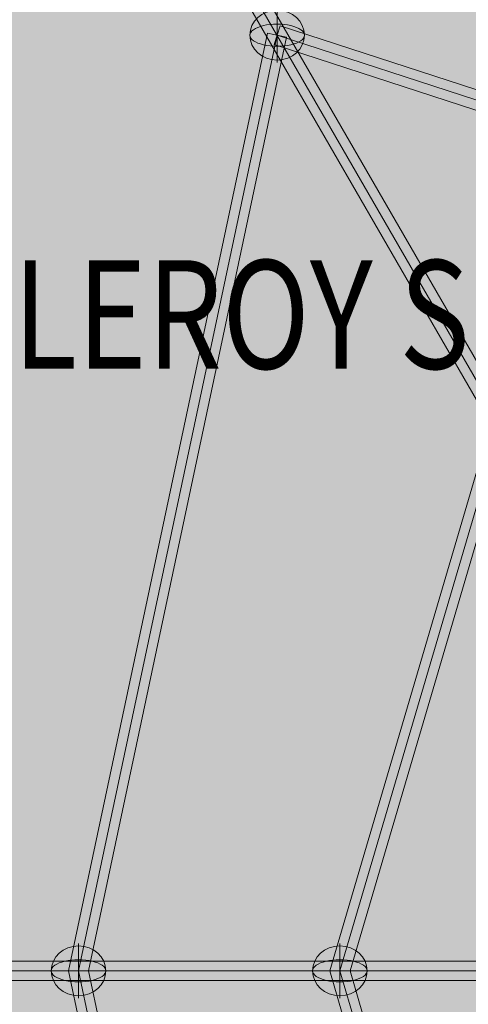
# Model space of a CAD drawing. Units: millimetres. Extents: x -16852 to 548, y -29099 to -20299.
# Drawn here: x -12429 to -12016, y -23563 to -22656 of the extents above; entities that cross this region are included whole.
import ezdxf
from ezdxf.enums import TextEntityAlignment as Align

# ---------------------------------------------------------------- set-up
doc = ezdxf.new("R2010")
doc.units = ezdxf.units.MM
doc.header["$MEASUREMENT"] = 0
for name, color, linetype, lineweight in [('Level 8', 18, 'Continuous', 0), ('Level 9', 7, 'Continuous', 0), ('orbit - Level 26', 253, 'Continuous', 0), ('orbit - Level 27', 253, 'Continuous', 0)]:
    doc.layers.add(name, color=color, linetype=linetype, lineweight=lineweight)
doc.styles.add('Style-ENGINEERING', font='ENGINEERING.shx')

# ---------------------------------------------------------------- blocks, each defined once
blk = doc.blocks.new('From Smart Solid_393')
at = {"layer": 'orbit - Level 27', "color": 176, "linetype": 'Continuous', "lineweight": 13}
for p, q in [((-751.25, 421.7), (-745.69, 438.82)), ((-745.69, 438.82), (94.54, 165.62)), ((-748.47, 430.26), (89.94, 157.65)), ((-748.47, 430.26), (89.94, 157.65)), ((-751.25, 421.7), (85.34, 149.69))]:
    blk.add_line(p, q, dxfattribs=at)
blk = doc.blocks.new('From Smart Solid_396')
at = {"layer": 'orbit - Level 27', "color": 176, "linetype": 'Continuous', "lineweight": 13}
for p, q in [((-83.28, 0), (66.01, 507.35)), ((-73.9, 0), (74.65, 504.81)), ((-73.9, 0), (74.65, 504.81)), ((-64.52, 0), (83.28, 502.27)), ((-64.52, 0), (-83.28, 0)), ((66.01, -507.35), (-83.28, 0)), ((74.65, -504.81), (-73.9, 0)), ((74.65, -504.81), (-73.9, 0)), ((83.28, -502.27), (-64.52, 0))]:
    blk.add_line(p, q, dxfattribs=at)
blk = doc.blocks.new('From Smart Solid_397')
at = {"layer": 'orbit - Level 27', "color": 176, "linetype": 'Continuous', "lineweight": 13}
for p, q in [((-260, 9), (-260, -9)), ((260, 9), (-260, 9)), ((260, 9), (260, -9)), ((260, 0), (-260, 0)), ((260, 0), (-260, 0)), ((260, -9), (-260, -9))]:
    blk.add_line(p, q, dxfattribs=at)
blk = doc.blocks.new('From Smart Solid_398')
at = {"layer": 'orbit - Level 27', "color": 176, "linetype": 'Continuous', "lineweight": 13}
for p, q in [((-100.56, 0), (82.96, 864.26)), ((-91.36, 0), (91.76, 862.39)), ((-91.36, 0), (91.76, 862.39)), ((100.56, 860.52), (82.96, 864.26)), ((-82.16, 0), (100.56, 860.52)), ((-82.16, 0), (-100.56, 0)), ((82.96, -864.26), (-100.56, 0)), ((91.76, -862.39), (-91.36, 0)), ((91.76, -862.39), (-91.36, 0)), ((100.56, -860.52), (-82.16, 0))]:
    blk.add_line(p, q, dxfattribs=at)
blk = doc.blocks.new('From Smart Solid_399')
at = {"layer": 'orbit - Level 27', "color": 176, "linetype": 'Continuous', "lineweight": 13}
for p, q in [((-50, 9), (-50, -9)), ((50, 9), (-50, 9)), ((50, 9), (50, -9)), ((50, 0), (-50, 0)), ((50, 0), (-50, 0)), ((50, -9), (-50, -9))]:
    blk.add_line(p, q, dxfattribs=at)
blk = doc.blocks.new('From Smart Solid_404')
at = {"layer": 'orbit - Level 27', "color": 176, "linetype": 'Continuous', "lineweight": 13}
for p, q in [((-237.79, 393.87), (-222.21, 402.87)), ((-222.21, 402.87), (237.79, -393.87)), ((-237.79, 393.87), (222.21, -402.87)), ((-230, 398.37), (230, -398.37)), ((-230, 398.37), (230, -398.37)), ((222.21, -402.87), (237.79, -393.87))]:
    blk.add_line(p, q, dxfattribs=at)
blk = doc.blocks.new('From Smart Solid_419')
at = {"layer": 'orbit - Level 26', "color": 253, "linetype": 'Continuous', "lineweight": 13}
for p, q in [((0, -10.19), (0, 25.16)), ((0, 10.19), (0, -25.16))]:
    blk.add_line(p, q, dxfattribs=at)
blk.add_ellipse((0, 0), major_axis=(-25.16, 0), ratio=0.914321, dxfattribs=at)
at = {"layer": 'orbit - Level 26', "color": 253, "linetype": 'Continuous', "lineweight": 13, "extrusion": (0, 0, -1)}
blk.add_ellipse((0, 0), major_axis=(-25.16, 0), ratio=0.40499, start_param=4.712389, end_param=7.853982, dxfattribs=at)
at = {"layer": 'orbit - Level 26', "color": 253, "linetype": 'Continuous', "lineweight": 13}
blk.add_ellipse((0, 0), major_axis=(25.16, 0), ratio=0.40499, start_param=4.712389, end_param=7.853982, dxfattribs=at)
blk = doc.blocks.new('From Smart Solid_432')
at = {"layer": 'orbit - Level 26', "color": 253, "linetype": 'Continuous', "lineweight": 13}
for p, q in [((0, -10.19), (0, 25.16)), ((0, 10.19), (0, -25.16))]:
    blk.add_line(p, q, dxfattribs=at)
blk.add_ellipse((0, 0), major_axis=(-25.16, 0), ratio=0.914321, dxfattribs=at)
at = {"layer": 'orbit - Level 26', "color": 253, "linetype": 'Continuous', "lineweight": 13, "extrusion": (0, 0, -1)}
blk.add_ellipse((0, 0), major_axis=(-25.16, 0), ratio=0.40499, start_param=4.712389, end_param=7.853982, dxfattribs=at)
at = {"layer": 'orbit - Level 26', "color": 253, "linetype": 'Continuous', "lineweight": 13}
blk.add_ellipse((0, 0), major_axis=(25.16, 0), ratio=0.40499, start_param=4.712389, end_param=7.853982, dxfattribs=at)
blk = doc.blocks.new('From Smart Solid_434')
at = {"layer": 'orbit - Level 26', "color": 253, "linetype": 'Continuous', "lineweight": 13}
for p, q in [((0, -10.19), (0, 25.16)), ((0, 10.19), (0, -25.16))]:
    blk.add_line(p, q, dxfattribs=at)
blk.add_ellipse((0, 0), major_axis=(-25.16, 0), ratio=0.914321, dxfattribs=at)
at = {"layer": 'orbit - Level 26', "color": 253, "linetype": 'Continuous', "lineweight": 13, "extrusion": (0, 0, -1)}
blk.add_ellipse((0, 0), major_axis=(-25.16, 0), ratio=0.40499, start_param=4.712389, end_param=7.853982, dxfattribs=at)
at = {"layer": 'orbit - Level 26', "color": 253, "linetype": 'Continuous', "lineweight": 13}
blk.add_ellipse((0, 0), major_axis=(25.16, 0), ratio=0.40499, start_param=4.712389, end_param=7.853982, dxfattribs=at)
blk = doc.blocks.new('orbit_17')
at = {"layer": 'orbit - Level 26', "color": 253, "linetype": 'Continuous', "lineweight": 13}
for name, p in [('From Smart Solid_419', (-12191.881, -22670.047)), ('From Smart Solid_434', (-12375.005, -23532.439)), ('From Smart Solid_432', (-12133.9795, -23532.439))]:
    blk.add_blockref(name, p, dxfattribs=at)
at = {"layer": 'orbit - Level 27', "color": 176, "linetype": 'Continuous', "lineweight": 13}
for name, p in [('From Smart Solid_404', (-12011.8815, -22981.816)), ('From Smart Solid_393', (-11443.4095, -23100.3085)), ('From Smart Solid_398', (-12283.6415, -23532.4385)), ('From Smart Solid_396', (-12060.079, -23532.439)), ('From Smart Solid_399', (-12425.0045, -23532.4385)), ('From Smart Solid_397', (-12115.0045, -23532.4385))]:
    blk.add_blockref(name, p, dxfattribs=at)

msp = doc.modelspace()

# ---------------------------------------------------------------- linework, layer by layer
at = {"layer": 'Level 8', "color": 98, "linetype": 'Continuous', "lineweight": 0, "extrusion": (0, 0, -1)}
msp.add_solid([(-148.04, -20298.76), (16851.96, -20298.76), (-148.04, -28698.76), (16851.96, -28698.76)], dxfattribs=at)

# ---------------------------------------------------------------- block references
at = {"layer": 'Level 8', "color": 7, "linetype": 'Continuous', "lineweight": 0}
msp.add_blockref('orbit_17', (0, 0), dxfattribs=at)

# ---------------------------------------------------------------- texts
at = {"layer": 'Level 9', "color": 98, "linetype": 'Continuous', "lineweight": 0, "style": 'Style-ENGINEERING', "width": 0.8}
msp.add_text('LEROY SQUAT', height=100, dxfattribs=at).set_placement((-12079.18, -22927.45), align=Align.MIDDLE_CENTER)

doc.saveas('drawing.dxf')
